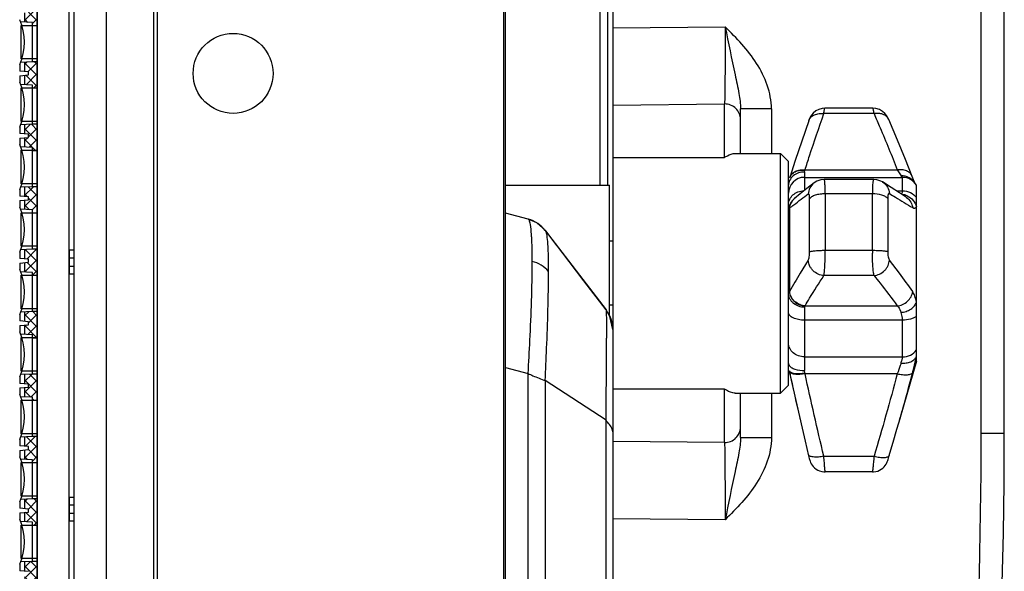
# Model space of a CAD drawing. Units: millimetres. Extents: x 359 to 8079, y 303 to 2679.
# Drawn here: x 6469 to 6531, y 1318 to 1353 of the extents above; entities that cross this region are included whole.
import ezdxf

# ---------------------------------------------------------------- set-up
doc = ezdxf.new("R2010")
doc.units = ezdxf.units.MM
doc.header["$LTSCALE"] = 0.15

msp = doc.modelspace()

# ---------------------------------------------------------------- hatches: boundary and pattern name
at = {"linetype": 'Continuous'}
h = msp.add_hatch(dxfattribs=at)
h.set_pattern_fill('A', color=3, style=0, pattern_type=0)
h.set_pattern_definition([(45, (-4145.12267, -1785.07444), (-0.342097314, 0.342097314), []), (135, (-4145.12267, -1785.07444), (-0.342097314, -0.342097314), [])])
edge = h.paths.add_edge_path(flags=0)
edge.add_line((6470.221, 1411.689), (6470.221, 1369.421))
edge.add_line((6470.221, 1411.689), (6469.681, 1411.689))
edge.add_line((6469.681, 1355.542), (6469.681, 1411.689))
edge.add_line((6470.221, 1355.542), (6469.681, 1355.542))
edge.add_line((6470.221, 1368.221), (6470.221, 1355.542))
edge.add_line((6470.021, 1368.221), (6470.221, 1368.221))
edge.add_line((6470.021, 1368.221), (6470.021, 1368.371))
edge.add_line((6470.021, 1368.371), (6470.221, 1368.371))
edge.add_line((6470.221, 1368.526), (6470.221, 1368.371))
edge.add_line((6470.021, 1368.526), (6470.221, 1368.526))
edge.add_line((6470.021, 1368.526), (6470.021, 1368.749))
edge.add_line((6470.021, 1368.749), (6470.221, 1368.749))
edge.add_line((6470.221, 1369.239), (6470.221, 1368.749))
edge.add_line((6470.021, 1369.239), (6470.221, 1369.239))
edge.add_line((6470.021, 1369.239), (6470.021, 1369.421))
edge.add_line((6470.021, 1369.421), (6470.221, 1369.421))
edge = h.paths.add_edge_path(flags=0)
edge.add_line((6470.221, 1355.542), (6469.681, 1355.542))
edge.add_line((6469.681, 1355.542), (6469.399, 1355.542))
edge.add_line((6469.921, 1355.542), (6469.399, 1355.542))
edge.add_line((6470.221, 1355.542), (6469.921, 1355.542))
edge = h.paths.add_edge_path(flags=0)
edge.add_line((6470.221, 1353.924), (6470.221, 1352.268))
edge.add_line((6470.221, 1353.924), (6469.921, 1353.924))
edge.add_line((6469.921, 1353.924), (6469.421, 1353.897))
edge.add_line((6469.421, 1353.897), (6469.421, 1353.314))
edge.add_line((6469.681, 1353.291), (6469.421, 1353.314))
edge.add_line((6469.681, 1353.102), (6469.681, 1353.291))
edge.add_line((6469.421, 1353.079), (6469.681, 1353.102))
edge.add_line((6469.421, 1353.079), (6469.421, 1352.494))
edge.add_line((6469.921, 1352.467), (6469.421, 1352.494))
edge.add_line((6469.921, 1352.268), (6469.921, 1352.467))
edge.add_line((6470.221, 1352.268), (6469.921, 1352.268))
edge = h.paths.add_edge_path(flags=0)
edge.add_line((6470.221, 1350.017), (6470.221, 1348.362))
edge.add_line((6470.221, 1350.017), (6469.921, 1350.017))
edge.add_line((6469.921, 1350.017), (6469.421, 1349.991))
edge.add_line((6469.421, 1349.991), (6469.421, 1349.408))
edge.add_line((6469.681, 1349.385), (6469.421, 1349.408))
edge.add_line((6469.681, 1349.195), (6469.681, 1349.385))
edge.add_line((6469.421, 1349.173), (6469.681, 1349.195))
edge.add_line((6469.421, 1349.173), (6469.421, 1348.587))
edge.add_line((6469.921, 1348.561), (6469.421, 1348.587))
edge.add_line((6469.921, 1348.362), (6469.921, 1348.561))
edge.add_line((6470.221, 1348.362), (6469.921, 1348.362))
edge = h.paths.add_edge_path(flags=0)
edge.add_line((6470.221, 1346.111), (6470.221, 1344.456))
edge.add_line((6470.221, 1346.111), (6469.921, 1346.111))
edge.add_line((6469.921, 1346.111), (6469.421, 1346.085))
edge.add_line((6469.421, 1346.085), (6469.421, 1345.501))
edge.add_line((6469.681, 1345.479), (6469.421, 1345.501))
edge.add_line((6469.681, 1345.289), (6469.681, 1345.479))
edge.add_line((6469.421, 1345.266), (6469.681, 1345.289))
edge.add_line((6469.421, 1345.266), (6469.421, 1344.681))
edge.add_line((6469.921, 1344.655), (6469.421, 1344.681))
edge.add_line((6469.921, 1344.456), (6469.921, 1344.655))
edge.add_line((6470.221, 1344.456), (6469.921, 1344.456))
edge = h.paths.add_edge_path(flags=0)
edge.add_line((6470.221, 1342.205), (6470.221, 1340.55))
edge.add_line((6470.221, 1342.205), (6469.921, 1342.205))
edge.add_line((6469.921, 1342.205), (6469.421, 1342.179))
edge.add_line((6469.421, 1342.179), (6469.421, 1341.595))
edge.add_line((6469.681, 1341.572), (6469.421, 1341.595))
edge.add_line((6469.681, 1341.383), (6469.681, 1341.572))
edge.add_line((6469.421, 1341.36), (6469.681, 1341.383))
edge.add_line((6469.421, 1341.36), (6469.421, 1340.775))
edge.add_line((6469.921, 1340.749), (6469.421, 1340.775))
edge.add_line((6469.921, 1340.55), (6469.921, 1340.749))
edge.add_line((6470.221, 1340.55), (6469.921, 1340.55))
edge = h.paths.add_edge_path(flags=0)
edge.add_line((6470.221, 1338.299), (6470.221, 1336.643))
edge.add_line((6470.221, 1338.299), (6469.921, 1338.299))
edge.add_line((6469.921, 1338.299), (6469.421, 1338.273))
edge.add_line((6469.421, 1338.273), (6469.421, 1337.689))
edge.add_line((6469.681, 1337.666), (6469.421, 1337.689))
edge.add_line((6469.681, 1337.477), (6469.681, 1337.666))
edge.add_line((6469.421, 1337.454), (6469.681, 1337.477))
edge.add_line((6469.421, 1337.454), (6469.421, 1336.869))
edge.add_line((6469.921, 1336.843), (6469.421, 1336.869))
edge.add_line((6469.921, 1336.643), (6469.921, 1336.843))
edge.add_line((6470.221, 1336.643), (6469.921, 1336.643))
edge = h.paths.add_edge_path(flags=0)
edge.add_line((6470.221, 1334.393), (6470.221, 1332.737))
edge.add_line((6470.221, 1334.393), (6469.921, 1334.393))
edge.add_line((6469.921, 1334.393), (6469.421, 1334.366))
edge.add_line((6469.421, 1334.366), (6469.421, 1333.783))
edge.add_line((6469.681, 1333.76), (6469.421, 1333.783))
edge.add_line((6469.681, 1333.571), (6469.681, 1333.76))
edge.add_line((6469.421, 1333.548), (6469.681, 1333.571))
edge.add_line((6469.421, 1333.548), (6469.421, 1332.963))
edge.add_line((6469.921, 1332.936), (6469.421, 1332.963))
edge.add_line((6469.921, 1332.737), (6469.921, 1332.936))
edge.add_line((6470.221, 1332.737), (6469.921, 1332.737))
edge = h.paths.add_edge_path(flags=0)
edge.add_line((6470.221, 1330.486), (6470.221, 1328.831))
edge.add_line((6470.221, 1330.486), (6469.921, 1330.486))
edge.add_line((6469.921, 1330.486), (6469.421, 1330.46))
edge.add_line((6469.421, 1330.46), (6469.421, 1329.877))
edge.add_line((6469.681, 1329.854), (6469.421, 1329.877))
edge.add_line((6469.681, 1329.664), (6469.681, 1329.854))
edge.add_line((6469.421, 1329.642), (6469.681, 1329.664))
edge.add_line((6469.421, 1329.642), (6469.421, 1329.056))
edge.add_line((6469.921, 1329.03), (6469.421, 1329.056))
edge.add_line((6469.921, 1328.831), (6469.921, 1329.03))
edge.add_line((6470.221, 1328.831), (6469.921, 1328.831))
edge = h.paths.add_edge_path(flags=0)
edge.add_line((6470.221, 1326.58), (6470.221, 1324.925))
edge.add_line((6470.221, 1326.58), (6469.921, 1326.58))
edge.add_line((6469.921, 1326.58), (6469.421, 1326.554))
edge.add_line((6469.421, 1326.554), (6469.421, 1325.97))
edge.add_line((6469.681, 1325.948), (6469.421, 1325.97))
edge.add_line((6469.681, 1325.758), (6469.681, 1325.948))
edge.add_line((6469.421, 1325.735), (6469.681, 1325.758))
edge.add_line((6469.421, 1325.735), (6469.421, 1325.15))
edge.add_line((6469.921, 1325.124), (6469.421, 1325.15))
edge.add_line((6469.921, 1324.925), (6469.921, 1325.124))
edge.add_line((6470.221, 1324.925), (6469.921, 1324.925))
edge = h.paths.add_edge_path(flags=0)
edge.add_line((6470.221, 1322.674), (6470.221, 1321.019))
edge.add_line((6470.221, 1322.674), (6469.921, 1322.674))
edge.add_line((6469.921, 1322.674), (6469.421, 1322.648))
edge.add_line((6469.421, 1322.648), (6469.421, 1322.064))
edge.add_line((6469.681, 1322.041), (6469.421, 1322.064))
edge.add_line((6469.681, 1321.852), (6469.681, 1322.041))
edge.add_line((6469.421, 1321.829), (6469.681, 1321.852))
edge.add_line((6469.421, 1321.829), (6469.421, 1321.244))
edge.add_line((6469.921, 1321.218), (6469.421, 1321.244))
edge.add_line((6469.921, 1321.019), (6469.921, 1321.218))
edge.add_line((6470.221, 1321.019), (6469.921, 1321.019))
edge = h.paths.add_edge_path(flags=0)
edge.add_line((6470.221, 1318.768), (6470.221, 1317.112))
edge.add_line((6470.221, 1318.768), (6469.921, 1318.768))
edge.add_line((6469.921, 1318.768), (6469.421, 1318.742))
edge.add_line((6469.421, 1318.742), (6469.421, 1318.158))
edge.add_line((6469.681, 1318.135), (6469.421, 1318.158))
edge.add_line((6469.681, 1317.946), (6469.681, 1318.135))
edge.add_line((6469.421, 1317.923), (6469.681, 1317.946))
edge.add_line((6469.421, 1317.923), (6469.421, 1317.338))
edge.add_line((6469.921, 1317.312), (6469.421, 1317.338))
edge.add_line((6469.921, 1317.112), (6469.921, 1317.312))
edge.add_line((6470.221, 1317.112), (6469.921, 1317.112))
edge = h.paths.add_edge_path(flags=0)
edge.add_line((6470.221, 1314.862), (6470.221, 1313.206))
edge.add_line((6470.221, 1314.862), (6469.921, 1314.862))
edge.add_line((6469.921, 1314.862), (6469.421, 1314.835))
edge.add_line((6469.421, 1314.835), (6469.421, 1314.252))
edge.add_line((6469.681, 1314.229), (6469.421, 1314.252))
edge.add_line((6469.681, 1314.04), (6469.681, 1314.229))
edge.add_line((6469.421, 1314.017), (6469.681, 1314.04))
edge.add_line((6469.421, 1314.017), (6469.421, 1313.432))
edge.add_line((6469.921, 1313.405), (6469.421, 1313.432))
edge.add_line((6469.921, 1313.405), (6469.921, 1313.206))
edge.add_line((6470.221, 1313.206), (6469.921, 1313.206))
edge = h.paths.add_edge_path(flags=0)
edge.add_line((6470.221, 1311.87), (6469.921, 1311.87))
edge.add_line((6469.921, 1311.87), (6469.407, 1311.87))
edge.add_line((6469.407, 1311.87), (6469.681, 1311.87))
edge.add_line((6469.681, 1311.87), (6469.407, 1311.87))
edge.add_line((6469.921, 1311.87), (6469.407, 1311.87))
edge.add_line((6470.221, 1311.87), (6469.921, 1311.87))
edge = h.paths.add_edge_path(flags=0)
edge.add_line((6470.221, 1286.889), (6470.221, 1289.599))
edge.add_line((6470.221, 1289.599), (6469.921, 1289.599))
edge.add_line((6469.921, 1289.599), (6469.921, 1291.799))
edge.add_line((6470.221, 1291.799), (6469.921, 1291.799))
edge.add_line((6470.221, 1291.799), (6470.221, 1293.501))
edge.add_line((6470.221, 1293.501), (6469.921, 1293.501))
edge.add_line((6469.921, 1293.501), (6469.921, 1295.701))
edge.add_line((6470.221, 1295.701), (6469.921, 1295.701))
edge.add_line((6470.221, 1295.701), (6470.221, 1311.87))
edge.add_line((6470.221, 1311.87), (6469.681, 1311.87))
edge.add_line((6469.681, 1311.87), (6469.681, 1286.889))
edge.add_line((6470.221, 1286.889), (6469.681, 1286.889))

# ---------------------------------------------------------------- linework, layer by layer
at = {"color": 7, "linetype": 'Continuous'}
for p, q in [((6499.38, 1912.825), (6499.38, 1160.753)), ((6499.521, 1160.735), (6499.521, 1912.844)), ((6474.521, 1910.561), (6474.521, 1163.017)), ((6477.521, 1163.631), (6477.521, 1909.948)), ((6477.726, 1909.975), (6477.726, 1163.604)), ((6530.721, 1326.789), (6530.721, 1519.443)), ((6529.273, 1326.789), (6529.273, 1446.166)), ((6472.521, 1288.289), (6472.521, 1411.289)), ((6505.421, 1362.037), (6505.421, 1342.289)), ((6506.221, 1361.791), (6506.221, 1228.891)), ((6505.921, 1342.289), (6505.921, 1361.323)), ((6506.221, 1352.143), (6513.256, 1352.209)), ((6506.221, 1347.311), (6513.221, 1347.377)), ((6513.221, 1344.034), (6513.221, 1347.377)), ((6516.151, 1347.073), (6514.221, 1347.073)), ((6514.221, 1344.289), (6514.221, 1347.073)), ((6516.151, 1347.073), (6516.151, 1344.289)), ((6518.656, 1346.676), (6518.576, 1346.544)), ((6518.77, 1346.812), (6518.656, 1346.676)), ((6518.921, 1346.939), (6518.77, 1346.812)), ((6519.109, 1347.04), (6518.921, 1346.939)), ((6519.323, 1347.102), (6519.109, 1347.04)), ((6519.495, 1347.117), (6519.323, 1347.102)), ((6522.573, 1346.773), (6519.431, 1346.773)), ((6519.492, 1347.115), (6519.494, 1347.117)), ((6522.494, 1347.121), (6519.494, 1347.121)), ((6522.494, 1347.121), (6522.494, 1347.121)), ((6522.499, 1347.114), (6522.494, 1347.117)), ((6522.683, 1347.098), (6522.494, 1347.117)), ((6522.911, 1347.027), (6522.683, 1347.098)), ((6523.104, 1346.914), (6522.911, 1347.027)), ((6523.254, 1346.779), (6523.104, 1346.914)), ((6523.363, 1346.641), (6523.254, 1346.779)), ((6523.442, 1346.506), (6523.363, 1346.641)), ((6518.486, 1346.332), (6518.045, 1345.052)), ((6518.519, 1346.42), (6518.485, 1346.331)), ((6518.576, 1346.544), (6518.519, 1346.42)), ((6523.492, 1346.398), (6523.442, 1346.506)), ((6524.038, 1345.119), (6523.492, 1346.399)), ((6518.045, 1345.052), (6517.64, 1343.841)), ((6524.54, 1343.906), (6524.038, 1345.119)), ((6513.889, 1344.289), (6516.721, 1344.289)), ((6517.221, 1343.789), (6516.721, 1344.289)), ((6516.721, 1329.289), (6516.721, 1344.289)), ((6506.221, 1344.034), (6513.221, 1344.034)), ((6517.221, 1329.789), (6517.221, 1343.789)), ((6517.64, 1343.841), (6517.302, 1342.781)), ((6524.96, 1342.843), (6524.54, 1343.906)), ((6518.221, 1343.122), (6518.221, 1341.976)), ((6518.257, 1343.253), (6524.026, 1343.253)), ((6499.521, 1342.289), (6506.021, 1342.289)), ((6506.021, 1334.138), (6506.021, 1342.289)), ((6517.292, 1342.749), (6517.302, 1342.781)), ((6518.221, 1342.789), (6524.355, 1342.789)), ((6518.822, 1342.445), (6518.376, 1342.099)), ((6518.985, 1342.547), (6518.822, 1342.445)), ((6519.241, 1342.637), (6518.985, 1342.547)), ((6519.449, 1342.658), (6519.241, 1342.637)), ((6519.449, 1342.658), (6519.449, 1342.658)), ((6522.55, 1342.658), (6519.449, 1342.658)), ((6522.551, 1342.658), (6522.55, 1342.658)), ((6522.75, 1342.638), (6522.551, 1342.658)), ((6523.001, 1342.555), (6522.75, 1342.638)), ((6523.1, 1342.501), (6523.001, 1342.555)), ((6523.65, 1342.157), (6523.1, 1342.501)), ((6524.355, 1341.949), (6524.355, 1342.789)), ((6525.042, 1342.634), (6524.96, 1342.843)), ((6525.122, 1342.443), (6525.042, 1342.634)), ((6525.149, 1342.384), (6525.122, 1342.443)), ((6525.221, 1331.289), (6525.221, 1342.289)), ((6517.959, 1341.767), (6517.605, 1341.471)), ((6518.376, 1342.099), (6517.959, 1341.767)), ((6522.467, 1341.754), (6519.517, 1341.754)), ((6519.517, 1341.754), (6519.517, 1338.226)), ((6522.467, 1338.226), (6522.467, 1341.754)), ((6524.162, 1341.828), (6523.65, 1342.157)), ((6523.973, 1341.949), (6524.355, 1341.949)), ((6524.597, 1341.534), (6524.162, 1341.828)), ((6517.288, 1341.037), (6517.234, 1340.836)), ((6517.374, 1341.21), (6517.288, 1341.037)), ((6517.477, 1341.348), (6517.374, 1341.21)), ((6517.582, 1341.452), (6517.477, 1341.348)), ((6517.631, 1341.493), (6517.582, 1341.452)), ((6518.542, 1338.137), (6518.542, 1341.446)), ((6523.428, 1341.466), (6523.428, 1338.142)), ((6524.597, 1341.534), (6524.597, 1341.534)), ((6500.931, 1340.175), (6499.521, 1340.553)), ((6517.234, 1340.836), (6517.221, 1340.675)), ((6517.272, 1340.851), (6517.272, 1335.628)), ((6500.931, 1340.175), (6500.945, 1340.172)), ((6501.479, 1339.939), (6500.942, 1340.173)), ((6501.475, 1339.941), (6500.945, 1340.172)), ((6502.03, 1339.439), (6501.475, 1339.941)), ((6501.714, 1339.725), (6501.479, 1339.939)), ((6501.999, 1339.46), (6505.807, 1334.497)), ((6502.03, 1339.438), (6502.029, 1339.439)), ((6502.744, 1338.503), (6502.03, 1339.438)), ((6502.041, 1339.422), (6502.031, 1339.437)), ((6504.42, 1336.311), (6502.638, 1338.642)), ((6506.221, 1338.789), (6506.021, 1338.789)), ((6472.221, 1338.258), (6472.221, 1336.743)), ((6472.521, 1338.242), (6472.221, 1338.242)), ((6519.517, 1338.226), (6522.467, 1338.226)), ((6472.521, 1337.742), (6472.221, 1337.742)), ((6518.456, 1337.6), (6517.949, 1336.79)), ((6524.162, 1336.79), (6523.534, 1337.603)), ((6472.221, 1337.241), (6472.521, 1337.241)), ((6472.221, 1336.743), (6472.521, 1336.743)), ((6505.809, 1334.497), (6504.42, 1336.311)), ((6522.573, 1336.645), (6519.431, 1336.645)), ((6506.051, 1334.087), (6505.809, 1334.497)), ((6506.221, 1334.789), (6506.021, 1334.789)), ((6518.221, 1334.663), (6518.221, 1330.704)), ((6518.257, 1334.75), (6524.026, 1334.75)), ((6506.221, 1333.281), (6506.051, 1334.087)), ((6524.355, 1333.852), (6518.221, 1333.852)), ((6524.355, 1331.558), (6524.355, 1333.852)), ((6518.221, 1331.558), (6524.355, 1331.558)), ((6525.221, 1331.289), (6524.216, 1327.772)), ((6499.521, 1330.894), (6500.93, 1330.517)), ((6517.272, 1330.677), (6517.272, 1330.567)), ((6517.272, 1330.677), (6517.283, 1330.627)), ((6517.272, 1330.567), (6517.902, 1327.839)), ((6517.283, 1330.627), (6517.294, 1330.572)), ((6500.929, 1314.08), (6500.93, 1330.517)), ((6505.808, 1327.59), (6501.998, 1330.072)), ((6501.998, 1330.072), (6501.998, 1313.722)), ((6518.257, 1330.503), (6518.247, 1330.536)), ((6524.026, 1330.503), (6518.257, 1330.503)), ((6513.221, 1329.545), (6506.221, 1329.545)), ((6513.221, 1326.202), (6513.221, 1329.545)), ((6517.221, 1329.789), (6516.721, 1329.289)), ((6513.889, 1329.289), (6516.721, 1329.289)), ((6514.221, 1326.506), (6514.221, 1329.289)), ((6516.151, 1329.289), (6516.151, 1326.506)), ((6505.808, 1311.24), (6505.808, 1327.59)), ((6517.901, 1327.839), (6518.072, 1327.101)), ((6517.902, 1327.839), (6517.95, 1327.631)), ((6524.007, 1327.038), (6524.218, 1327.771)), ((6524.162, 1327.582), (6524.216, 1327.771)), ((6518.072, 1327.101), (6518.262, 1326.287)), ((6523.773, 1326.23), (6524.007, 1327.038)), ((6513.221, 1326.202), (6506.221, 1326.267)), ((6514.221, 1326.506), (6516.151, 1326.506)), ((6518.262, 1326.287), (6518.477, 1325.378)), ((6529.273, 1326.789), (6530.721, 1326.789)), ((6523.506, 1325.318), (6523.773, 1326.23)), ((6518.477, 1325.378), (6518.5, 1325.284)), ((6518.5, 1325.284), (6518.519, 1325.208)), ((6518.519, 1325.208), (6518.536, 1325.145)), ((6518.536, 1325.145), (6518.552, 1325.089)), ((6518.552, 1325.089), (6518.572, 1325.028)), ((6518.572, 1325.028), (6518.604, 1324.95)), ((6519.431, 1325.345), (6522.573, 1325.345)), ((6523.402, 1325.002), (6523.427, 1325.068)), ((6523.427, 1325.068), (6523.45, 1325.136)), ((6523.45, 1325.136), (6523.475, 1325.218)), ((6523.475, 1325.218), (6523.506, 1325.318)), ((6518.604, 1324.95), (6518.647, 1324.866)), ((6518.647, 1324.866), (6518.703, 1324.78)), ((6518.703, 1324.78), (6518.771, 1324.695)), ((6518.771, 1324.695), (6518.852, 1324.614)), ((6518.852, 1324.614), (6518.946, 1324.541)), ((6518.946, 1324.541), (6519.052, 1324.477)), ((6519.052, 1324.477), (6519.169, 1324.425)), ((6519.169, 1324.425), (6519.296, 1324.387)), ((6522.678, 1324.385), (6522.803, 1324.42)), ((6522.803, 1324.42), (6522.918, 1324.47)), ((6522.918, 1324.47), (6523.022, 1324.53)), ((6523.022, 1324.53), (6523.115, 1324.6)), ((6523.115, 1324.6), (6523.195, 1324.676)), ((6523.195, 1324.676), (6523.262, 1324.755)), ((6523.262, 1324.755), (6523.32, 1324.839)), ((6523.32, 1324.839), (6523.368, 1324.925)), ((6523.368, 1324.925), (6523.402, 1325.002)), ((6519.296, 1324.387), (6519.432, 1324.366)), ((6519.432, 1324.366), (6519.516, 1324.362)), ((6522.468, 1324.362), (6519.516, 1324.362)), ((6522.468, 1324.362), (6522.546, 1324.366)), ((6522.546, 1324.366), (6522.678, 1324.385)), ((6472.221, 1322.774), (6472.521, 1322.774)), ((6472.221, 1322.774), (6472.221, 1321.26)), ((6472.521, 1322.275), (6472.221, 1322.275)), ((6472.221, 1321.774), (6472.521, 1321.774)), ((6513.256, 1321.37), (6506.221, 1321.436)), ((6472.521, 1321.275), (6472.221, 1321.275))]:
    msp.add_line(p, q, dxfattribs=at)
at = {"color": 3, "linetype": 'Continuous'}
for p, q in [((6470.221, 1286.889), (6470.221, 1411.689)), ((6469.421, 1353.079), (6469.421, 1352.494)), ((6469.921, 1352.467), (6469.181, 1352.506)), ((6469.921, 1350.017), (6469.921, 1352.467)), ((6470.221, 1352.268), (6469.921, 1352.268)), ((6469.121, 1349.837), (6469.121, 1349.434)), ((6469.921, 1350.017), (6469.181, 1349.979)), ((6469.421, 1349.991), (6469.421, 1349.408)), ((6470.221, 1350.017), (6469.921, 1350.017)), ((6469.681, 1349.385), (6469.121, 1349.434)), ((6469.121, 1349.146), (6469.681, 1349.195)), ((6469.121, 1349.146), (6469.121, 1348.743)), ((6469.421, 1349.173), (6469.421, 1348.587)), ((6469.681, 1349.195), (6469.681, 1349.385)), ((6469.921, 1348.561), (6469.181, 1348.6)), ((6469.921, 1346.111), (6469.921, 1348.561)), ((6470.221, 1348.362), (6469.921, 1348.362)), ((6469.921, 1346.111), (6469.181, 1346.073)), ((6469.421, 1346.085), (6469.421, 1345.501)), ((6470.221, 1346.111), (6469.921, 1346.111)), ((6469.121, 1345.931), (6469.121, 1345.528)), ((6469.681, 1345.479), (6469.121, 1345.528)), ((6469.681, 1345.289), (6469.681, 1345.479)), ((6469.121, 1345.24), (6469.681, 1345.289)), ((6469.121, 1345.24), (6469.121, 1344.837)), ((6469.421, 1345.266), (6469.421, 1344.681)), ((6469.921, 1344.655), (6469.181, 1344.694)), ((6469.921, 1342.205), (6469.921, 1344.655)), ((6470.221, 1344.456), (6469.921, 1344.456)), ((6469.121, 1342.025), (6469.121, 1341.621)), ((6469.921, 1342.205), (6469.181, 1342.166)), ((6469.421, 1342.179), (6469.421, 1341.595)), ((6470.221, 1342.205), (6469.921, 1342.205)), ((6469.681, 1341.572), (6469.121, 1341.621)), ((6469.121, 1341.334), (6469.681, 1341.383)), ((6469.121, 1341.334), (6469.121, 1340.931)), ((6469.421, 1341.36), (6469.421, 1340.775)), ((6469.681, 1341.383), (6469.681, 1341.572)), ((6469.921, 1340.749), (6469.181, 1340.788)), ((6469.921, 1338.299), (6469.921, 1340.749)), ((6470.221, 1340.55), (6469.921, 1340.55)), ((6469.121, 1338.118), (6469.121, 1337.715)), ((6469.921, 1338.299), (6469.181, 1338.26)), ((6469.421, 1338.273), (6469.421, 1337.689)), ((6470.221, 1338.299), (6469.921, 1338.299)), ((6469.681, 1337.666), (6469.121, 1337.715)), ((6469.121, 1337.428), (6469.681, 1337.477)), ((6469.121, 1337.428), (6469.121, 1337.025)), ((6469.421, 1337.454), (6469.421, 1336.869)), ((6469.681, 1337.477), (6469.681, 1337.666)), ((6469.921, 1336.843), (6469.181, 1336.881)), ((6469.921, 1334.393), (6469.921, 1336.843)), ((6470.221, 1336.643), (6469.921, 1336.643)), ((6469.921, 1334.393), (6469.181, 1334.354)), ((6469.421, 1334.366), (6469.421, 1333.783)), ((6470.221, 1334.393), (6469.921, 1334.393)), ((6469.121, 1334.212), (6469.121, 1333.809)), ((6469.681, 1333.76), (6469.121, 1333.809)), ((6469.681, 1333.571), (6469.681, 1333.76)), ((6469.121, 1333.522), (6469.681, 1333.571)), ((6469.121, 1333.522), (6469.121, 1333.118)), ((6469.421, 1333.548), (6469.421, 1332.963)), ((6469.921, 1332.936), (6469.181, 1332.975)), ((6469.921, 1330.486), (6469.921, 1332.936)), ((6470.221, 1332.737), (6469.921, 1332.737)), ((6469.121, 1330.306), (6469.121, 1329.903)), ((6469.921, 1330.486), (6469.181, 1330.448)), ((6469.421, 1330.46), (6469.421, 1329.877)), ((6470.221, 1330.486), (6469.921, 1330.486)), ((6469.681, 1329.854), (6469.121, 1329.903)), ((6469.121, 1329.615), (6469.681, 1329.664)), ((6469.121, 1329.615), (6469.121, 1329.212)), ((6469.421, 1329.642), (6469.421, 1329.056)), ((6469.681, 1329.664), (6469.681, 1329.854)), ((6469.921, 1329.03), (6469.181, 1329.069)), ((6469.921, 1326.58), (6469.921, 1329.03)), ((6470.221, 1328.831), (6469.921, 1328.831)), ((6469.121, 1326.4), (6469.121, 1325.997)), ((6469.921, 1326.58), (6469.181, 1326.542)), ((6469.421, 1326.554), (6469.421, 1325.97)), ((6470.221, 1326.58), (6469.921, 1326.58)), ((6469.681, 1325.948), (6469.121, 1325.997)), ((6469.121, 1325.709), (6469.681, 1325.758)), ((6469.121, 1325.709), (6469.121, 1325.306)), ((6469.421, 1325.735), (6469.421, 1325.15)), ((6469.681, 1325.758), (6469.681, 1325.948)), ((6469.921, 1325.124), (6469.181, 1325.163)), ((6469.921, 1322.674), (6469.921, 1325.124)), ((6470.221, 1324.925), (6469.921, 1324.925)), ((6469.921, 1322.674), (6469.181, 1322.635)), ((6469.421, 1322.648), (6469.421, 1322.064)), ((6470.221, 1322.674), (6469.921, 1322.674)), ((6469.121, 1322.494), (6469.121, 1322.09)), ((6469.681, 1322.041), (6469.121, 1322.09)), ((6469.681, 1321.852), (6469.681, 1322.041)), ((6469.121, 1321.803), (6469.681, 1321.852)), ((6469.121, 1321.803), (6469.121, 1321.4)), ((6469.421, 1321.829), (6469.421, 1321.244)), ((6469.921, 1321.218), (6469.181, 1321.257)), ((6469.921, 1318.768), (6469.921, 1321.218)), ((6470.221, 1321.019), (6469.921, 1321.019)), ((6469.121, 1318.587), (6469.121, 1318.184)), ((6469.921, 1318.768), (6469.181, 1318.729)), ((6469.421, 1318.742), (6469.421, 1318.158)), ((6470.221, 1318.768), (6469.921, 1318.768)), ((6469.681, 1318.135), (6469.121, 1318.184))]:
    msp.add_line(p, q, dxfattribs=at)
at = {"color": 2}
msp.add_lwpolyline([(6472.221, 1286.889), (6472.221, 1536.689), (6470.221, 1536.689), (6470.221, 1286.889)], close=True, dxfattribs=at)
at = {"color": 1}
for points in [[(6469.221, 1350.192), (6469.221, 1352.292), (6470.221, 1352.292), (6470.221, 1350.192)], [(6469.221, 1346.286), (6469.221, 1348.386), (6470.221, 1348.386), (6470.221, 1346.286)], [(6469.221, 1342.38), (6469.221, 1344.48), (6470.221, 1344.48), (6470.221, 1342.38)], [(6469.221, 1338.474), (6469.221, 1340.574), (6470.221, 1340.574), (6470.221, 1338.474)], [(6469.221, 1334.567), (6469.221, 1336.667), (6470.221, 1336.667), (6470.221, 1334.567)], [(6469.221, 1330.661), (6469.221, 1332.761), (6470.221, 1332.761), (6470.221, 1330.661)], [(6469.221, 1326.755), (6469.221, 1328.855), (6470.221, 1328.855), (6470.221, 1326.755)], [(6469.221, 1322.849), (6469.221, 1324.949), (6470.221, 1324.949), (6470.221, 1322.849)], [(6469.221, 1318.942), (6469.221, 1321.042), (6470.221, 1321.042), (6470.221, 1318.942)]]:
    msp.add_lwpolyline(points, close=True, dxfattribs=at)
at = {"color": 3, "linetype": 'Continuous'}
for centre in [(6465.975, 1351.243), (6465.975, 1347.337), (6465.975, 1343.431), (6465.975, 1339.525), (6465.975, 1335.618), (6465.975, 1331.712), (6465.975, 1327.806), (6465.975, 1323.9), (6465.975, 1319.994)]:
    msp.add_arc(centre, 3.446, 335.91462, 24.08538, dxfattribs=at)
at = {"color": 7, "linetype": 'Continuous'}
for centre, radius, start, end in [((6510.988, 1346.632), 8.016, 334.89211, 335.06782), ((6518.221, 1341.789), 1, 90, 180), ((6517.859, 1342.572), 0.594, 153.27772, 162.72001), ((6524.355, 1341.789), 1, 30.00234, 90), ((6524.227, 1340.695), 1.025, 66.2607, 83.5321), ((6518.192, 1340.772), 0.913, 129.2858, 130.07642), ((6517.128, 1341.055), 0.25, 305.26597, 308.24279), ((6500.411, 1338.244), 2, 37.45134, 74.52012), ((6499.483, 1338.226), 20.034, 359.50659, 359.99951), ((6538.649, 1338.226), 16.182, 180.00049, 180.61076), ((6518.07, 1335.218), 0.897, 151.3771, 152.79577), ((6504.221, 1333.279), 2, 0, 37.51419), ((6518.672, 1334.392), 0.548, 139.20421, 140.89725), ((6068.937, 1332.645), 436.893, 359.73855, 0.01031), ((5555.13, 1334.691), 950.705, 359.572029, 359.756553), ((6189.888, 1326.789), 340.833, 343.17798, 0), ((6189.645, 1326.807), 339.629, 353.23328, 359.99705)]:
    msp.add_arc(centre, radius, start, end, dxfattribs=at)
msp.add_ellipse((6482.472, 1349.289), major_axis=(0, 2.5), ratio=1, dxfattribs=at)
for points, knots in [([(6513.256, 1352.209), (6513.255, 1351.673), (6513.247, 1350.062), (6513.251, 1348.451), (6513.221, 1347.377)], [0, 0, 0, 0, 0.332749, 1, 1, 1, 1]), ([(6513.256, 1352.209), (6513.457, 1351.201), (6513.744, 1349.806), (6514.121, 1348.106), (6514.221, 1347.392), (6514.221, 1347.073)], [0, 0, 0, 0, 0.589232, 0.816999, 1, 1, 1, 1]), ([(6516.151, 1347.073), (6516.151, 1348.07), (6515.379, 1350.067), (6513.968, 1351.496), (6513.256, 1352.209)], [0, 0, 0, 0, 0.49728, 1, 1, 1, 1]), ([(6514.221, 1346.411), (6514.221, 1346.659), (6513.999, 1347.179), (6513.475, 1347.377), (6513.221, 1347.377)], [0, 0, 0, 0, 0.493873, 1, 1, 1, 1]), ([(6518.257, 1343.253), (6518.348, 1343.547), (6518.724, 1344.726), (6519.127, 1345.895), (6519.431, 1346.773)], [0, 0, 0, 0, 0.249347, 1, 1, 1, 1]), ([(6518.486, 1346.332), (6518.513, 1346.41), (6518.609, 1346.563), (6518.843, 1346.719), (6519.13, 1346.792), (6519.332, 1346.787), (6519.431, 1346.773)], [0, 0, 0, 0, 0.220445, 0.466514, 0.732988, 1, 1, 1, 1]), ([(6519.431, 1346.773), (6519.436, 1346.82), (6519.446, 1346.902), (6519.46, 1346.997), (6519.471, 1347.054), (6519.478, 1347.083), (6519.484, 1347.103), (6519.489, 1347.113), (6519.492, 1347.115)], [0, 0, 0, 0, 0.407173, 0.710176, 0.82215, 0.907603, 0.966608, 1, 1, 1, 1]), ([(6522.573, 1346.773), (6522.566, 1346.818), (6522.554, 1346.899), (6522.535, 1347.002), (6522.52, 1347.066), (6522.508, 1347.1), (6522.502, 1347.111), (6522.499, 1347.114)], [0, 0, 0, 0, 0.396459, 0.69612, 0.897163, 0.960571, 1, 1, 1, 1]), ([(6523.492, 1346.399), (6523.461, 1346.471), (6523.36, 1346.61), (6523.131, 1346.745), (6522.857, 1346.801), (6522.666, 1346.789), (6522.573, 1346.773)], [0, 0, 0, 0, 0.221821, 0.467417, 0.732723, 1, 1, 1, 1]), ([(6522.573, 1346.773), (6522.698, 1346.48), (6523.198, 1345.313), (6523.685, 1344.141), (6524.026, 1343.253)], [0, 0, 0, 0, 0.250702, 1, 1, 1, 1]), ([(6513.221, 1344.034), (6513.278, 1344.074), (6513.48, 1344.201), (6513.718, 1344.289), (6513.889, 1344.289)], [0, 0, 0, 0, 0.289874, 1, 1, 1, 1]), ([(6518.221, 1343.122), (6518.097, 1343.122), (6517.842, 1343.083), (6517.505, 1342.904), (6517.275, 1342.621), (6517.221, 1342.394), (6517.221, 1342.289)], [0, 0, 0, 0, 0.259963, 0.529535, 0.780468, 1, 1, 1, 1]), ([(6517.302, 1342.781), (6517.327, 1342.861), (6517.419, 1343.02), (6517.653, 1343.186), (6517.947, 1343.267), (6518.155, 1343.266), (6518.257, 1343.253)], [0, 0, 0, 0, 0.217942, 0.463393, 0.731, 1, 1, 1, 1]), ([(6517.328, 1342.839), (6517.364, 1342.91), (6517.471, 1343.044), (6517.698, 1343.18), (6517.967, 1343.244), (6518.155, 1343.242), (6518.247, 1343.231)], [0, 0, 0, 0, 0.224855, 0.473146, 0.737299, 1, 1, 1, 1]), ([(6518.221, 1343.122), (6518.221, 1343.131), (6518.223, 1343.168), (6518.234, 1343.205), (6518.247, 1343.231)], [0, 0, 0, 0, 0.231152, 1, 1, 1, 1]), ([(6524.96, 1342.843), (6524.931, 1342.918), (6524.834, 1343.064), (6524.603, 1343.211), (6524.321, 1343.276), (6524.123, 1343.268), (6524.026, 1343.253)], [0, 0, 0, 0, 0.219016, 0.463941, 0.730507, 1, 1, 1, 1]), ([(6524.026, 1343.253), (6524.049, 1343.213), (6524.124, 1343.086), (6524.202, 1342.961), (6524.259, 1342.878)], [0, 0, 0, 0, 0.312231, 1, 1, 1, 1]), ([(6525.138, 1342.4), (6525.053, 1342.552), (6524.789, 1342.809), (6524.432, 1342.884), (6524.259, 1342.878)], [0, 0, 0, 0, 0.501443, 1, 1, 1, 1]), ([(6518.821, 1342.443), (6518.712, 1342.36), (6518.535, 1342.145), (6518.464, 1341.879), (6518.456, 1341.749)], [0, 0, 0, 0, 0.514944, 1, 1, 1, 1]), ([(6519.517, 1341.754), (6519.517, 1341.879), (6519.515, 1342.056), (6519.507, 1342.275), (6519.499, 1342.405), (6519.49, 1342.507), (6519.479, 1342.586), (6519.469, 1342.63), (6519.456, 1342.657), (6519.449, 1342.658)], [0, 0, 0, 0, 0.411585, 0.580619, 0.723022, 0.837241, 0.921825, 0.975668, 1, 1, 1, 1]), ([(6522.55, 1342.658), (6522.542, 1342.657), (6522.526, 1342.632), (6522.514, 1342.586), (6522.5, 1342.509), (6522.489, 1342.407), (6522.479, 1342.277), (6522.469, 1342.057), (6522.467, 1341.88), (6522.467, 1341.754)], [0, 0, 0, 0, 0.026585, 0.080676, 0.16473, 0.278105, 0.419648, 0.588057, 1, 1, 1, 1]), ([(6523.101, 1342.5), (6523.227, 1342.422), (6523.438, 1342.202), (6523.524, 1341.913), (6523.534, 1341.771)], [0, 0, 0, 0, 0.512243, 1, 1, 1, 1]), ([(6524.354, 1342.789), (6524.35, 1342.79), (6524.339, 1342.799), (6524.316, 1342.814), (6524.288, 1342.842), (6524.27, 1342.865), (6524.259, 1342.878)], [0, 0, 0, 0, 0.100168, 0.32041, 0.624891, 1, 1, 1, 1]), ([(6517.221, 1341.089), (6517.221, 1341.199), (6517.273, 1341.426), (6517.49, 1341.707), (6517.808, 1341.895), (6518.056, 1341.944), (6518.182, 1341.949)], [0, 0, 0, 0, 0.232772, 0.475761, 0.732817, 1, 1, 1, 1]), ([(6517.283, 1340.859), (6517.376, 1340.932), (6517.764, 1341.233), (6518.158, 1341.526), (6518.456, 1341.749)], [0, 0, 0, 0, 0.240761, 1, 1, 1, 1]), ([(6518.542, 1341.446), (6518.542, 1341.494), (6518.54, 1341.561), (6518.53, 1341.643), (6518.52, 1341.69), (6518.508, 1341.725), (6518.494, 1341.748), (6518.474, 1341.758), (6518.462, 1341.753), (6518.456, 1341.749)], [0, 0, 0, 0, 0.409967, 0.577985, 0.715841, 0.821102, 0.894445, 0.94609, 1, 1, 1, 1]), ([(6519.517, 1341.754), (6519.409, 1341.754), (6519.199, 1341.741), (6518.91, 1341.682), (6518.684, 1341.59), (6518.571, 1341.496), (6518.542, 1341.446)], [0, 0, 0, 0, 0.305256, 0.599007, 0.836811, 1, 1, 1, 1]), ([(6523.428, 1341.466), (6523.394, 1341.513), (6523.279, 1341.6), (6522.958, 1341.723), (6522.669, 1341.754), (6522.467, 1341.754)], [0, 0, 0, 0, 0.169052, 0.40879, 1, 1, 1, 1]), ([(6523.534, 1341.771), (6523.528, 1341.774), (6523.513, 1341.779), (6523.489, 1341.771), (6523.471, 1341.747), (6523.448, 1341.694), (6523.432, 1341.598), (6523.428, 1341.514), (6523.428, 1341.466)], [0, 0, 0, 0, 0.062698, 0.122618, 0.199273, 0.304058, 0.60212, 1, 1, 1, 1]), ([(6523.534, 1341.771), (6523.66, 1341.696), (6524.145, 1341.406), (6524.631, 1341.114), (6524.988, 1340.892)], [0, 0, 0, 0, 0.257476, 1, 1, 1, 1]), ([(6524.282, 1341.745), (6524.292, 1341.757), (6524.315, 1341.793), (6524.347, 1341.86), (6524.356, 1341.918), (6524.355, 1341.949)], [0, 0, 0, 0, 0.212934, 0.579223, 1, 1, 1, 1]), ([(6524.355, 1341.949), (6524.526, 1341.949), (6524.863, 1341.876), (6525.131, 1341.653), (6525.221, 1341.519)], [0, 0, 0, 0, 0.515233, 1, 1, 1, 1]), ([(6517.604, 1341.471), (6517.51, 1341.392), (6517.357, 1341.2), (6517.286, 1340.966), (6517.272, 1340.851)], [0, 0, 0, 0, 0.514759, 1, 1, 1, 1]), ([(6517.283, 1340.859), (6517.296, 1340.972), (6517.364, 1341.203), (6517.513, 1341.393), (6517.605, 1341.471)], [0, 0, 0, 0, 0.48517, 1, 1, 1, 1]), ([(6524.597, 1341.534), (6524.705, 1341.459), (6524.885, 1341.264), (6524.97, 1341.015), (6524.988, 1340.892)], [0, 0, 0, 0, 0.512825, 1, 1, 1, 1]), ([(6524.64, 1341.633), (6524.784, 1341.57), (6525.04, 1341.379), (6525.185, 1341.097), (6525.221, 1340.952)], [0, 0, 0, 0, 0.514042, 1, 1, 1, 1]), ([(6524.988, 1340.892), (6525.026, 1340.868), (6525.099, 1340.842), (6525.182, 1340.891), (6525.209, 1340.93), (6525.221, 1340.952)], [0, 0, 0, 0, 0.494767, 0.722913, 1, 1, 1, 1]), ([(6501.071, 1339.846), (6501.063, 1339.891), (6501.035, 1339.999), (6501.003, 1340.156), (6500.931, 1340.175)], [0, 0, 0, 0, 0.384675, 1, 1, 1, 1]), ([(6501.157, 1338.955), (6501.153, 1339.046), (6501.135, 1339.344), (6501.109, 1339.642), (6501.071, 1339.846)], [0, 0, 0, 0, 0.307009, 1, 1, 1, 1]), ([(6502.205, 1336.906), (6502.205, 1337.485), (6502.206, 1338.243), (6502.125, 1339.073), (6502.086, 1339.342), (6502.041, 1339.422)], [0, 0, 0, 0, 0.687172, 0.89091, 1, 1, 1, 1]), ([(6501.186, 1337.533), (6501.186, 1337.667), (6501.184, 1338.141), (6501.174, 1338.616), (6501.157, 1338.955)], [0, 0, 0, 0, 0.283499, 1, 1, 1, 1]), ([(6518.456, 1337.6), (6518.471, 1337.626), (6518.497, 1337.696), (6518.533, 1337.875), (6518.542, 1338.028), (6518.542, 1338.137)], [0, 0, 0, 0, 0.165793, 0.402593, 1, 1, 1, 1]), ([(6518.542, 1338.137), (6518.557, 1338.144), (6518.598, 1338.157), (6518.715, 1338.182), (6518.918, 1338.205), (6519.202, 1338.222), (6519.41, 1338.226), (6519.517, 1338.226)], [0, 0, 0, 0, 0.05223, 0.130801, 0.365325, 0.673555, 1, 1, 1, 1]), ([(6519.431, 1336.645), (6519.446, 1336.718), (6519.468, 1336.902), (6519.492, 1337.22), (6519.509, 1337.615), (6519.515, 1337.902), (6519.516, 1338.053)], [0, 0, 0, 0, 0.158579, 0.391114, 0.678154, 1, 1, 1, 1]), ([(6522.467, 1338.226), (6522.57, 1338.226), (6522.771, 1338.222), (6523.048, 1338.207), (6523.265, 1338.182), (6523.386, 1338.159), (6523.428, 1338.142)], [0, 0, 0, 0, 0.319675, 0.622871, 0.859369, 1, 1, 1, 1]), ([(6522.573, 1336.645), (6522.554, 1336.717), (6522.527, 1336.9), (6522.497, 1337.218), (6522.476, 1337.614), (6522.469, 1337.901), (6522.468, 1338.053)], [0, 0, 0, 0, 0.158263, 0.390293, 0.677268, 1, 1, 1, 1]), ([(6523.428, 1338.142), (6523.429, 1338.032), (6523.44, 1337.878), (6523.484, 1337.698), (6523.516, 1337.629), (6523.534, 1337.603)], [0, 0, 0, 0, 0.593812, 0.830488, 1, 1, 1, 1]), ([(6500.932, 1330.516), (6500.971, 1331.209), (6501.094, 1333.546), (6501.187, 1335.887), (6501.186, 1337.533)], [0, 0, 0, 0, 0.2966, 1, 1, 1, 1]), ([(6519.431, 1336.645), (6519.312, 1336.654), (6519.066, 1336.717), (6518.8, 1336.897), (6518.632, 1337.095), (6518.51, 1337.307), (6518.464, 1337.485), (6518.456, 1337.6)], [0, 0, 0, 0, 0.242162, 0.505116, 0.63735, 0.765681, 1, 1, 1, 1]), ([(6522.573, 1336.645), (6522.69, 1336.656), (6522.932, 1336.723), (6523.192, 1336.904), (6523.356, 1337.102), (6523.478, 1337.312), (6523.526, 1337.489), (6523.534, 1337.603)], [0, 0, 0, 0, 0.240474, 0.503076, 0.63564, 0.76451, 1, 1, 1, 1]), ([(6502.001, 1330.071), (6502.033, 1330.746), (6502.132, 1333.023), (6502.205, 1335.302), (6502.205, 1336.906)], [0, 0, 0, 0, 0.296569, 1, 1, 1, 1]), ([(6518.257, 1334.75), (6518.349, 1334.909), (6518.727, 1335.549), (6519.128, 1336.175), (6519.431, 1336.645)], [0, 0, 0, 0, 0.247287, 1, 1, 1, 1]), ([(6522.573, 1336.645), (6522.698, 1336.488), (6523.194, 1335.865), (6523.681, 1335.235), (6524.026, 1334.75)], [0, 0, 0, 0, 0.252666, 1, 1, 1, 1]), ([(6518.221, 1334.663), (6518.097, 1334.663), (6517.839, 1334.706), (6517.554, 1334.871), (6517.381, 1335.063), (6517.259, 1335.27), (6517.221, 1335.446), (6517.221, 1335.559)], [0, 0, 0, 0, 0.251937, 0.51728, 0.647579, 0.772659, 1, 1, 1, 1]), ([(6517.272, 1335.628), (6517.286, 1335.518), (6517.358, 1335.29), (6517.582, 1335.001), (6517.893, 1334.803), (6518.131, 1334.746), (6518.247, 1334.738)], [0, 0, 0, 0, 0.234778, 0.493377, 0.755972, 1, 1, 1, 1]), ([(6518.257, 1334.75), (6518.142, 1334.758), (6517.903, 1334.815), (6517.591, 1335.015), (6517.367, 1335.306), (6517.296, 1335.536), (6517.283, 1335.648)], [0, 0, 0, 0, 0.24338, 0.505651, 0.764506, 1, 1, 1, 1]), ([(6524.026, 1334.75), (6524.139, 1334.76), (6524.372, 1334.819), (6524.676, 1335.018), (6524.897, 1335.304), (6524.972, 1335.529), (6524.988, 1335.638)], [0, 0, 0, 0, 0.241973, 0.503666, 0.763163, 1, 1, 1, 1]), ([(6525.221, 1334.981), (6525.197, 1335.111), (6525.141, 1335.339), (6525.044, 1335.554), (6524.988, 1335.639)], [0, 0, 0, 0, 0.565143, 1, 1, 1, 1]), ([(6524.259, 1334.339), (6524.366, 1334.348), (6524.58, 1334.393), (6524.87, 1334.533), (6525.098, 1334.732), (6525.194, 1334.899), (6525.221, 1334.981)], [0, 0, 0, 0, 0.263955, 0.535243, 0.786198, 1, 1, 1, 1]), ([(6505.809, 1334.497), (6505.834, 1334.465), (6505.797, 1334.291), (6505.841, 1333.97), (6505.823, 1333.41), (6505.83, 1332.976), (6505.831, 1332.724)], [0, 0, 0, 0, 0.069567, 0.261182, 0.572881, 1, 1, 1, 1]), ([(6518.221, 1333.852), (6518.093, 1333.852), (6517.85, 1333.874), (6517.569, 1333.959), (6517.392, 1334.062), (6517.297, 1334.146), (6517.236, 1334.24), (6517.221, 1334.309), (6517.221, 1334.341)], [0, 0, 0, 0, 0.320054, 0.604146, 0.724678, 0.828969, 0.918931, 1, 1, 1, 1]), ([(6518.221, 1334.663), (6518.221, 1334.683), (6518.227, 1334.71), (6518.242, 1334.732), (6518.247, 1334.738)], [0, 0, 0, 0, 0.740033, 1, 1, 1, 1]), ([(6524.026, 1334.75), (6524.051, 1334.726), (6524.158, 1334.608), (6524.224, 1334.458), (6524.259, 1334.339)], [0, 0, 0, 0, 0.218659, 1, 1, 1, 1]), ([(6524.355, 1333.852), (6524.354, 1333.897), (6524.348, 1334.005), (6524.311, 1334.167), (6524.278, 1334.284), (6524.259, 1334.339)], [0, 0, 0, 0, 0.269876, 0.650826, 1, 1, 1, 1]), ([(6525.221, 1334.097), (6525.174, 1334.057), (6525.056, 1333.985), (6524.769, 1333.88), (6524.523, 1333.852), (6524.355, 1333.852)], [0, 0, 0, 0, 0.20234, 0.448293, 1, 1, 1, 1]), ([(6518.221, 1331.558), (6518.092, 1331.558), (6517.835, 1331.601), (6517.503, 1331.791), (6517.276, 1332.08), (6517.221, 1332.316), (6517.221, 1332.43)], [0, 0, 0, 0, 0.265588, 0.522298, 0.765964, 1, 1, 1, 1]), ([(6524.355, 1331.558), (6524.526, 1331.558), (6524.864, 1331.632), (6525.132, 1331.859), (6525.221, 1331.994)], [0, 0, 0, 0, 0.51393, 1, 1, 1, 1]), ([(6524.259, 1331.174), (6524.364, 1331.164), (6524.572, 1331.166), (6524.864, 1331.24), (6525.096, 1331.384), (6525.194, 1331.525), (6525.221, 1331.595)], [0, 0, 0, 0, 0.280843, 0.555465, 0.797582, 1, 1, 1, 1]), ([(6524.259, 1331.174), (6524.282, 1331.244), (6524.32, 1331.369), (6524.356, 1331.499), (6524.355, 1331.558)], [0, 0, 0, 0, 0.552771, 1, 1, 1, 1]), ([(6524.988, 1330.578), (6525.011, 1330.669), (6525.097, 1331.006), (6525.176, 1331.345), (6525.221, 1331.595)], [0, 0, 0, 0, 0.269991, 1, 1, 1, 1]), ([(6517.221, 1331.15), (6517.221, 1331.14), (6517.224, 1331.1), (6517.239, 1331.061), (6517.255, 1331.035)], [0, 0, 0, 0, 0.233158, 1, 1, 1, 1]), ([(6517.255, 1331.035), (6517.287, 1330.98), (6517.405, 1330.879), (6517.728, 1330.74), (6518.02, 1330.704), (6518.221, 1330.704)], [0, 0, 0, 0, 0.180807, 0.425853, 1, 1, 1, 1]), ([(6518.247, 1330.536), (6518.135, 1330.516), (6517.918, 1330.49), (6517.656, 1330.494), (6517.476, 1330.53), (6517.359, 1330.573), (6517.288, 1330.632), (6517.272, 1330.677)], [0, 0, 0, 0, 0.329239, 0.634457, 0.759736, 0.861536, 1, 1, 1, 1]), ([(6518.257, 1330.503), (6518.145, 1330.483), (6517.928, 1330.455), (6517.666, 1330.456), (6517.485, 1330.489), (6517.369, 1330.528), (6517.298, 1330.584), (6517.283, 1330.627)], [0, 0, 0, 0, 0.331691, 0.638694, 0.76407, 0.865218, 1, 1, 1, 1]), ([(6517.294, 1330.572), (6517.342, 1330.344), (6517.538, 1329.431), (6517.744, 1328.52), (6517.901, 1327.838)], [0, 0, 0, 0, 0.250246, 1, 1, 1, 1]), ([(6518.247, 1330.536), (6518.242, 1330.55), (6518.227, 1330.605), (6518.221, 1330.662), (6518.221, 1330.704)], [0, 0, 0, 0, 0.256538, 1, 1, 1, 1]), ([(6524.259, 1331.174), (6524.245, 1331.123), (6524.177, 1330.896), (6524.093, 1330.674), (6524.026, 1330.503)], [0, 0, 0, 0, 0.225287, 1, 1, 1, 1]), ([(6524.026, 1330.503), (6524.134, 1330.478), (6524.346, 1330.442), (6524.602, 1330.431), (6524.78, 1330.455), (6524.896, 1330.487), (6524.969, 1330.537), (6524.988, 1330.578)], [0, 0, 0, 0, 0.331974, 0.638054, 0.76322, 0.864499, 1, 1, 1, 1]), ([(6524.217, 1327.771), (6524.284, 1328.004), (6524.548, 1328.938), (6524.804, 1329.874), (6524.988, 1330.578)], [0, 0, 0, 0, 0.249766, 1, 1, 1, 1]), ([(6500.93, 1330.517), (6501.028, 1330.469), (6501.379, 1330.307), (6501.745, 1330.182), (6501.998, 1330.072)], [0, 0, 0, 0, 0.283864, 1, 1, 1, 1]), ([(6513.889, 1329.289), (6513.838, 1329.289), (6513.597, 1329.319), (6513.376, 1329.435), (6513.221, 1329.545)], [0, 0, 0, 0, 0.212256, 1, 1, 1, 1]), ([(6506.221, 1326.865), (6506.221, 1326.921), (6506.168, 1327.206), (6505.938, 1327.404), (6505.808, 1327.589)], [0, 0, 0, 0, 0.196936, 1, 1, 1, 1]), ([(6513.221, 1326.202), (6513.475, 1326.202), (6513.999, 1326.4), (6514.221, 1326.92), (6514.221, 1327.168)], [0, 0, 0, 0, 0.506127, 1, 1, 1, 1]), ([(6516.151, 1326.506), (6516.151, 1325.509), (6515.379, 1323.511), (6513.968, 1322.083), (6513.256, 1321.37)], [0, 0, 0, 0, 0.49728, 1, 1, 1, 1]), ([(6514.221, 1326.506), (6514.221, 1326.187), (6514.121, 1325.473), (6513.744, 1323.773), (6513.457, 1322.377), (6513.256, 1321.37)], [0, 0, 0, 0, 0.183002, 0.410768, 1, 1, 1, 1]), ([(6513.221, 1326.202), (6513.227, 1325.977), (6513.247, 1324.366), (6513.253, 1322.756), (6513.256, 1321.37)], [0, 0, 0, 0, 0.139719, 1, 1, 1, 1]), ([(6519.431, 1325.345), (6519.318, 1325.321), (6519.148, 1325.296), (6518.926, 1325.287), (6518.777, 1325.295), (6518.65, 1325.317), (6518.553, 1325.351), (6518.486, 1325.398), (6518.462, 1325.44), (6518.457, 1325.46)], [0, 0, 0, 0, 0.334563, 0.496407, 0.643217, 0.767528, 0.866513, 0.941192, 1, 1, 1, 1]), ([(6519.516, 1324.362), (6519.514, 1324.363), (6519.515, 1324.372), (6519.511, 1324.383), (6519.51, 1324.407), (6519.506, 1324.438), (6519.503, 1324.477), (6519.496, 1324.544), (6519.487, 1324.646), (6519.475, 1324.788), (6519.462, 1324.955), (6519.447, 1325.143), (6519.436, 1325.275), (6519.431, 1325.345)], [0, 0, 0, 0, 0.005206, 0.019557, 0.042768, 0.074514, 0.114461, 0.16228, 0.280195, 0.425592, 0.595805, 0.788164, 1, 1, 1, 1]), ([(6522.573, 1325.345), (6522.566, 1325.276), (6522.553, 1325.144), (6522.535, 1324.957), (6522.518, 1324.79), (6522.503, 1324.648), (6522.492, 1324.546), (6522.484, 1324.478), (6522.48, 1324.438), (6522.475, 1324.408), (6522.473, 1324.383), (6522.469, 1324.372), (6522.469, 1324.363), (6522.468, 1324.362)], [0, 0, 0, 0, 0.210329, 0.401983, 0.572104, 0.717839, 0.836334, 0.884475, 0.924736, 0.956763, 0.980203, 0.994709, 1, 1, 1, 1]), ([(6522.573, 1325.345), (6522.683, 1325.317), (6522.849, 1325.283), (6523.066, 1325.264), (6523.212, 1325.264), (6523.337, 1325.279), (6523.434, 1325.308), (6523.502, 1325.35), (6523.527, 1325.39), (6523.533, 1325.409)], [0, 0, 0, 0, 0.335904, 0.497701, 0.644223, 0.768188, 0.866873, 0.941346, 1, 1, 1, 1])]:
    msp.add_open_spline(points, degree=3, knots=knots, dxfattribs=at)
for points in [[(6502.205, 1336.906), (6501.947, 1337.21), (6501.572, 1337.43), (6501.186, 1337.533)], [(6517.949, 1336.79), (6517.719, 1336.414), (6517.494, 1336.034), (6517.283, 1335.648)], [(6524.988, 1335.638), (6524.725, 1336.031), (6524.447, 1336.413), (6524.162, 1336.79)], [(6519.431, 1325.345), (6519.025, 1327.061), (6518.622, 1328.778), (6518.257, 1330.503)], [(6524.026, 1330.503), (6523.574, 1328.775), (6523.074, 1327.06), (6522.573, 1325.345)]]:
    msp.add_open_spline(points, degree=3, dxfattribs=at)

doc.saveas('drawing.dxf')
